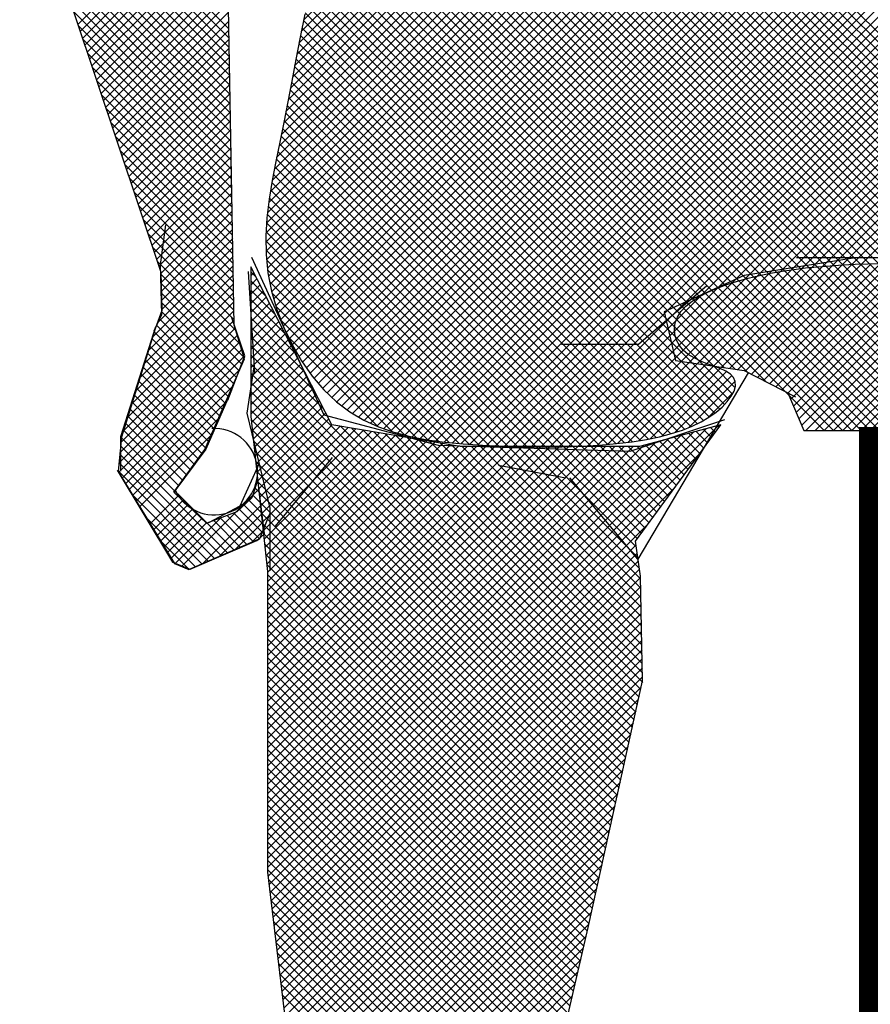
# Model space of a CAD drawing. Extents: x 0 to 49.6, y 0 to 38.6.
# Drawn here: x 20.6 to 21.7, y 13.2 to 14.5 of the extents above; entities that cross this region are included whole.
import ezdxf

# ---------------------------------------------------------------- set-up
doc = ezdxf.new("R2010")
doc.units = 0
doc.header["$MEASUREMENT"] = 0
doc.layers.get('0').update_dxf_attribs({"linetype": 'CONTINUOUS'})
doc.layers.add('D-PEDESTRIAN-S', color=7, linetype='CONTINUOUS')

# ---------------------------------------------------------------- blocks, each defined once
blk = doc.blocks.new('*X13')
at = {"color": 0}
for p, q in [((11.79129, 5.93291), (11.87157, 6.01319)), ((11.79123, 5.92931), (11.87036, 6.00845)), ((11.79116, 5.92571), (11.86916, 6.00371)), ((11.7911, 5.92211), (11.86795, 5.99896)), ((11.79104, 5.91851), (11.86674, 5.99422)), ((11.79097, 5.91491), (11.86554, 5.98948)), ((11.84923, 5.93451), (11.7959, 5.98784)), ((11.79091, 5.91131), (11.86433, 5.98473)), ((11.84834, 5.93186), (11.79549, 5.98471)), ((11.84746, 5.92921), (11.79509, 5.98158)), ((11.79084, 5.90772), (11.86312, 5.97999)), ((11.84657, 5.92656), (11.79468, 5.97845)), ((11.79078, 5.90412), (11.86191, 5.97525)), ((11.84568, 5.92391), (11.79427, 5.97532)), ((11.79072, 5.90052), (11.86071, 5.97051)), ((11.84391, 5.91861), (11.79346, 5.96906)), ((11.8448, 5.92126), (11.79387, 5.97219)), ((11.79065, 5.89692), (11.8595, 5.96576)), ((11.84302, 5.91597), (11.79305, 5.96593)), ((11.84213, 5.91332), (11.79265, 5.9628)), ((11.79059, 5.89332), (11.85802, 5.96074)), ((11.84125, 5.91067), (11.79224, 5.95968)), ((11.79052, 5.88972), (11.85624, 5.95543)), ((11.84036, 5.90802), (11.79183, 5.95655)), ((11.79046, 5.88612), (11.85446, 5.95011)), ((11.83947, 5.90537), (11.79165, 5.95319)), ((11.8377, 5.90007), (11.79153, 5.94624)), ((11.83859, 5.90272), (11.79159, 5.94972)), ((11.79039, 5.88252), (11.85268, 5.9448)), ((11.83681, 5.89743), (11.79147, 5.94277)), ((11.79033, 5.87892), (11.8509, 5.93948)), ((11.83593, 5.89478), (11.79141, 5.9393)), ((11.83504, 5.89213), (11.79134, 5.93582)), ((11.79027, 5.87532), (11.84912, 5.93417)), ((11.83415, 5.88948), (11.79128, 5.93235)), ((11.7902, 5.87172), (11.84734, 5.92885)), ((11.83327, 5.88683), (11.79122, 5.92887)), ((11.79014, 5.86812), (11.84556, 5.92354)), ((11.83238, 5.88418), (11.79116, 5.9254)), ((11.83149, 5.88153), (11.7911, 5.92193)), ((11.79007, 5.86452), (11.84378, 5.91822)), ((11.8306, 5.87888), (11.79104, 5.91845)), ((11.79001, 5.86092), (11.842, 5.91291)), ((11.82972, 5.87624), (11.79097, 5.91498)), ((11.82883, 5.87359), (11.79091, 5.91151)), ((11.78994, 5.85732), (11.84022, 5.90759)), ((11.82706, 5.86829), (11.79079, 5.90456)), ((11.82794, 5.87094), (11.79085, 5.90803)), ((11.78988, 5.85372), (11.83844, 5.90228)), ((11.82617, 5.86564), (11.79073, 5.90109)), ((11.82528, 5.86299), (11.79066, 5.89761)), ((11.78982, 5.85012), (11.83666, 5.89696)), ((11.8244, 5.86034), (11.7906, 5.89414)), ((11.78975, 5.84652), (11.83488, 5.89165)), ((11.82351, 5.8577), (11.79054, 5.89067)), ((11.78969, 5.84292), (11.8331, 5.88633)), ((11.82262, 5.85505), (11.79048, 5.88719)), ((11.82174, 5.8524), (11.79042, 5.88372)), ((11.78962, 5.83932), (11.83132, 5.88101)), ((11.82085, 5.84975), (11.79035, 5.88024)), ((11.78956, 5.83572), (11.82954, 5.8757)), ((11.81996, 5.8471), (11.79029, 5.87677)), ((11.81908, 5.84445), (11.79023, 5.8733)), ((11.7895, 5.83212), (11.82776, 5.87038)), ((11.81819, 5.8418), (11.79017, 5.86982)), ((11.78943, 5.82852), (11.82598, 5.86507)), ((11.81743, 5.83902), (11.79011, 5.86635)), ((11.78937, 5.82492), (11.8242, 5.85975)), ((11.81725, 5.83213), (11.78998, 5.8594)), ((11.81734, 5.83558), (11.79004, 5.86288)), ((11.81716, 5.82869), (11.78992, 5.85593)), ((11.7893, 5.82132), (11.82242, 5.85444)), ((11.81708, 5.82524), (11.78986, 5.85246)), ((11.78858, 5.81707), (11.82064, 5.84912)), ((11.81883, 5.81995), (11.7898, 5.84898)), ((11.82058, 5.81466), (11.78973, 5.84551)), ((11.78702, 5.81196), (11.81886, 5.84381)), ((11.82219, 5.80952), (11.78967, 5.84204)), ((11.78517, 5.80658), (11.81743, 5.83884)), ((11.8238, 5.80437), (11.78961, 5.83856)), ((11.78625, 5.80413), (11.81733, 5.83521)), ((11.82541, 5.79923), (11.78955, 5.83509)), ((11.78733, 5.80167), (11.81724, 5.83158)), ((11.82702, 5.79408), (11.78949, 5.83161)), ((11.7884, 5.79921), (11.81715, 5.82795)), ((11.82863, 5.78893), (11.78942, 5.82814)), ((11.83024, 5.78379), (11.78936, 5.82467)), ((11.78948, 5.79675), (11.81705, 5.82432)), ((11.79056, 5.79429), (11.81814, 5.82187)), ((11.83278, 5.77418), (11.78889, 5.81807)), ((11.83185, 5.77864), (11.7893, 5.82119)), ((11.79163, 5.79183), (11.81907, 5.81927)), ((11.83316, 5.77026), (11.78806, 5.81536)), ((11.79271, 5.78938), (11.81996, 5.81663)), ((11.79379, 5.78692), (11.82081, 5.81393)), ((11.83354, 5.76635), (11.78723, 5.81266)), ((11.79487, 5.78446), (11.82165, 5.81124)), ((11.83227, 5.76055), (11.78557, 5.80725)), ((11.83361, 5.76274), (11.7864, 5.80995)), ((11.79594, 5.782), (11.82249, 5.80855)), ((11.79702, 5.77954), (11.82334, 5.80586)), ((11.7981, 5.77708), (11.82418, 5.80316)), ((11.83093, 5.75835), (11.7871, 5.80218)), ((11.79917, 5.77462), (11.82502, 5.80047)), ((11.82959, 5.75616), (11.78986, 5.79589)), ((11.80025, 5.77217), (11.82586, 5.79778)), ((11.80164, 5.77002), (11.82671, 5.79509)), ((11.80313, 5.76798), (11.82755, 5.79239)), ((11.82825, 5.75396), (11.79262, 5.78959)), ((11.80463, 5.76594), (11.82839, 5.7897)), ((11.80613, 5.7639), (11.82924, 5.78701)), ((11.80763, 5.76186), (11.83008, 5.78432)), ((11.8269, 5.75177), (11.79537, 5.7833)), ((11.80912, 5.75982), (11.83092, 5.78162)), ((11.78942, 5.73305), (11.83259, 5.77622)), ((11.82556, 5.74958), (11.79813, 5.77701)), ((11.81062, 5.75779), (11.83176, 5.77893)), ((11.79188, 5.73197), (11.8329, 5.77299)), ((11.79434, 5.7309), (11.83321, 5.76977)), ((11.7968, 5.72982), (11.83352, 5.76654)), ((11.79925, 5.72874), (11.83383, 5.76332)), ((11.77909, 5.75101), (11.78214, 5.75405)), ((11.77959, 5.75504), (11.78128, 5.75673)), ((11.80955, 5.7267), (11.77976, 5.75649)), ((11.80171, 5.72767), (11.82861, 5.75457)), ((11.82154, 5.743), (11.81084, 5.75369)), ((11.77811, 5.74296), (11.78543, 5.75027)), ((11.7786, 5.74698), (11.78358, 5.75196)), ((11.80135, 5.72782), (11.77899, 5.75018)), ((11.81885, 5.73861), (11.80719, 5.75027)), ((11.82019, 5.7408), (11.80902, 5.75198)), ((11.77762, 5.73893), (11.78728, 5.74859)), ((11.79506, 5.73058), (11.77861, 5.74703)), ((11.77958, 5.73736), (11.78943, 5.7472)), ((11.78204, 5.73628), (11.792, 5.74624)), ((11.81617, 5.73422), (11.80355, 5.74684)), ((11.81751, 5.73642), (11.80537, 5.74855)), ((11.78877, 5.73333), (11.77823, 5.74388)), ((11.7845, 5.7352), (11.79456, 5.74527)), ((11.78696, 5.73413), (11.79713, 5.7443)), ((11.81214, 5.72764), (11.79449, 5.74529)), ((11.81348, 5.72984), (11.80017, 5.74315)), ((11.81483, 5.73203), (11.80173, 5.74513)), ((11.80417, 5.72659), (11.82304, 5.74546)), ((11.78248, 5.73609), (11.77784, 5.74073)), ((11.80661, 5.7255), (11.81747, 5.73635))]:
    blk.add_line(p, q, dxfattribs=at)
blk = doc.blocks.new('*X16')
at = {"color": 0}
for p, q in [((11.46656, 5.80617), (11.50115, 5.84076)), ((11.46906, 5.80513), (11.50522, 5.84129)), ((11.47162, 5.80416), (11.50917, 5.84171)), ((11.47422, 5.80323), (11.51304, 5.84204)), ((11.47682, 5.80229), (11.51683, 5.8423)), ((11.4794, 5.80134), (11.52056, 5.84249)), ((11.48194, 5.80034), (11.52425, 5.84265)), ((11.48442, 5.79928), (11.5279, 5.84276)), ((11.48685, 5.79817), (11.53151, 5.84283)), ((11.48922, 5.79701), (11.53507, 5.84286)), ((11.49154, 5.79579), (11.5386, 5.84285)), ((11.49378, 5.7945), (11.5421, 5.84282)), ((11.49594, 5.79313), (11.54556, 5.84275)), ((11.498, 5.79165), (11.54899, 5.84264)), ((11.49988, 5.78999), (11.55239, 5.8425)), ((11.56294, 5.77885), (11.50105, 5.84075)), ((11.50134, 5.78792), (11.55576, 5.84234)), ((11.50207, 5.78511), (11.55909, 5.84213)), ((11.50214, 5.78165), (11.56238, 5.84189)), ((11.56648, 5.77885), (11.50416, 5.84117)), ((11.50611, 5.78208), (11.56565, 5.84162)), ((11.50717, 5.7796), (11.56886, 5.84129)), ((11.57002, 5.77885), (11.50734, 5.84153)), ((11.50995, 5.77885), (11.57203, 5.84093)), ((11.57161, 5.78079), (11.51057, 5.84183)), ((11.51349, 5.77885), (11.57517, 5.84053)), ((11.57267, 5.78327), (11.51384, 5.84209)), ((11.57373, 5.78574), (11.51715, 5.84232)), ((11.57479, 5.78821), (11.52052, 5.84249)), ((11.57586, 5.79069), (11.52391, 5.84263)), ((11.57692, 5.79316), (11.52733, 5.84275)), ((11.57922, 5.7944), (11.53079, 5.84282)), ((11.58156, 5.79559), (11.53429, 5.84285)), ((11.5839, 5.79679), (11.53782, 5.84286)), ((11.58624, 5.79798), (11.54139, 5.84283)), ((11.58858, 5.79918), (11.545, 5.84276)), ((11.59092, 5.80037), (11.54864, 5.84265)), ((11.59326, 5.80157), (11.55232, 5.84251)), ((11.5962, 5.80216), (11.55604, 5.84232)), ((11.59928, 5.80262), (11.55982, 5.84208)), ((11.60236, 5.80307), (11.56365, 5.84178)), ((11.60544, 5.80352), (11.56754, 5.84143)), ((11.60799, 5.80451), (11.57151, 5.841)), ((11.61052, 5.80552), (11.57556, 5.84048)), ((11.45845, 5.8122), (11.48283, 5.83658)), ((11.46007, 5.81029), (11.48789, 5.83811)), ((11.462, 5.80868), (11.49254, 5.83922)), ((11.46419, 5.80733), (11.49694, 5.84009)), ((11.54173, 5.77885), (11.4837, 5.83688)), ((11.54527, 5.77885), (11.48643, 5.83769)), ((11.5488, 5.77885), (11.48922, 5.83844)), ((11.55234, 5.77885), (11.49206, 5.83912)), ((11.55587, 5.77885), (11.49499, 5.83973)), ((11.55941, 5.77885), (11.49799, 5.84027)), ((11.51702, 5.77885), (11.57825, 5.84008)), ((11.52056, 5.77885), (11.58128, 5.83957)), ((11.52409, 5.77885), (11.58427, 5.83903)), ((11.52763, 5.77885), (11.5872, 5.83842)), ((11.53116, 5.77885), (11.59007, 5.83776)), ((11.5347, 5.77885), (11.5929, 5.83705)), ((11.61292, 5.80665), (11.57973, 5.83984)), ((11.61512, 5.808), (11.58404, 5.83907)), ((11.61702, 5.80963), (11.58852, 5.83813)), ((11.6186, 5.81158), (11.59322, 5.83696)), ((11.45745, 5.81474), (11.47722, 5.83451)), ((11.52759, 5.77885), (11.47355, 5.83289)), ((11.53112, 5.77885), (11.47598, 5.83399)), ((11.53466, 5.77885), (11.4785, 5.83501)), ((11.5382, 5.77885), (11.48107, 5.83598)), ((11.53823, 5.77885), (11.59567, 5.83628)), ((11.54177, 5.77885), (11.59836, 5.83544)), ((11.54531, 5.77885), (11.60101, 5.83455)), ((11.54884, 5.77885), (11.60359, 5.83359)), ((11.61974, 5.81398), (11.59824, 5.83548)), ((11.62033, 5.81692), (11.6037, 5.83355)), ((11.45724, 5.81806), (11.47056, 5.83138)), ((11.51698, 5.77885), (11.46669, 5.82914)), ((11.52052, 5.77885), (11.4689, 5.83047)), ((11.52405, 5.77885), (11.47119, 5.83171)), ((11.55238, 5.77885), (11.60607, 5.83254)), ((11.55591, 5.77885), (11.60848, 5.83141)), ((11.55945, 5.77885), (11.6108, 5.83021)), ((11.61975, 5.82104), (11.61034, 5.83044)), ((11.49382, 5.79448), (11.46264, 5.82612)), ((11.51345, 5.77885), (11.46461, 5.82769)), ((11.56298, 5.77885), (11.61297, 5.82884)), ((11.58504, 5.79737), (11.61499, 5.82733)), ((11.59227, 5.80106), (11.61684, 5.82563)), ((11.48095, 5.80074), (11.45923, 5.82246)), ((11.48724, 5.79799), (11.46083, 5.8244)), ((11.59702, 5.80228), (11.61842, 5.82368)), ((11.47532, 5.80283), (11.45796, 5.8202)), ((11.60117, 5.80289), (11.61963, 5.82136)), ((11.60532, 5.80351), (11.62032, 5.81851)), ((11.46978, 5.80483), (11.45723, 5.81739)), ((11.61109, 5.80574), (11.61991, 5.81457)), ((11.50239, 5.76869), (11.46345, 5.80763)), ((11.50991, 5.77885), (11.50187, 5.78689)), ((11.50185, 5.77782), (11.50507, 5.78104)), ((11.50491, 5.78032), (11.50215, 5.78308)), ((11.5014, 5.77383), (11.50409, 5.77652)), ((11.50365, 5.7745), (11.50172, 5.77644)), ((11.50428, 5.77741), (11.50203, 5.77966)), ((11.50302, 5.7716), (11.50132, 5.7733)), ((11.50079, 5.76969), (11.50311, 5.77201)), ((11.50013, 5.76549), (11.50213, 5.7675)), ((11.50176, 5.76579), (11.50042, 5.76713)), ((11.5005, 5.75997), (11.49938, 5.7611)), ((11.4994, 5.76123), (11.50115, 5.76298)), ((11.50113, 5.76288), (11.49989, 5.76412)), ((11.49867, 5.75696), (11.50018, 5.75847)), ((11.49987, 5.75707), (11.49886, 5.75808)), ((11.49788, 5.75263), (11.4992, 5.75396)), ((11.49924, 5.75416), (11.49833, 5.75508)), ((11.49861, 5.75126), (11.49778, 5.75209)), ((11.49735, 5.74544), (11.49668, 5.74612)), ((11.49708, 5.7483), (11.49822, 5.74944)), ((11.49798, 5.74835), (11.49723, 5.7491)), ((11.49673, 5.74254), (11.49613, 5.74313)), ((11.49629, 5.74397), (11.49724, 5.74493)), ((11.49546, 5.73961), (11.49627, 5.74042)), ((11.4961, 5.73963), (11.49557, 5.74016)), ((11.49464, 5.73525), (11.49529, 5.7359)), ((11.49547, 5.73673), (11.495, 5.73719)), ((11.49381, 5.73089), (11.49431, 5.73139))]:
    blk.add_line(p, q, dxfattribs=at)
blk = doc.blocks.new('*X11')
at = {"color": 0}
for p, q in [((11.78293, 5.83463), (11.78058, 5.83698)), ((11.78097, 5.83774), (11.78293, 5.8397)), ((11.78293, 5.83817), (11.78178, 5.83932)), ((11.77723, 5.83047), (11.78293, 5.83617)), ((11.78293, 5.8311), (11.77938, 5.83465)), ((11.76976, 5.81592), (11.78293, 5.82909)), ((11.7735, 5.82319), (11.78293, 5.83263)), ((11.78293, 5.82403), (11.77698, 5.82998)), ((11.78293, 5.82756), (11.77818, 5.83231)), ((11.76603, 5.80865), (11.78293, 5.82556)), ((11.78293, 5.81695), (11.77458, 5.82531)), ((11.78293, 5.82049), (11.77578, 5.82764)), ((11.76229, 5.80138), (11.78293, 5.82202)), ((11.78293, 5.81342), (11.77338, 5.82297)), ((11.75856, 5.79411), (11.78293, 5.81849)), ((11.78293, 5.80635), (11.77098, 5.8183)), ((11.78293, 5.80988), (11.77218, 5.82063)), ((11.75482, 5.78684), (11.78293, 5.81495)), ((11.78293, 5.80281), (11.76978, 5.81596)), ((11.63653, 5.66502), (11.78293, 5.81142)), ((11.78293, 5.79574), (11.76738, 5.81129)), ((11.78293, 5.79928), (11.76858, 5.81363)), ((11.63717, 5.66212), (11.78293, 5.80788)), ((11.78293, 5.78867), (11.76498, 5.80662)), ((11.78293, 5.79221), (11.76618, 5.80896)), ((11.63781, 5.65922), (11.78293, 5.80435)), ((11.78293, 5.78513), (11.76378, 5.80428)), ((11.63845, 5.65633), (11.78293, 5.80081)), ((11.78233, 5.77867), (11.76138, 5.79961)), ((11.78268, 5.78186), (11.76258, 5.80195)), ((11.63909, 5.65343), (11.78293, 5.79727)), ((11.78199, 5.77548), (11.76018, 5.79728)), ((11.63973, 5.65054), (11.78293, 5.79374)), ((11.78129, 5.7691), (11.75778, 5.79261)), ((11.78164, 5.77229), (11.75898, 5.79494)), ((11.64037, 5.64764), (11.78293, 5.7902)), ((11.7806, 5.76272), (11.75538, 5.78793)), ((11.78095, 5.76591), (11.75658, 5.79027)), ((11.64101, 5.64475), (11.78293, 5.78667)), ((11.78026, 5.75953), (11.75418, 5.7856)), ((11.6032, 5.78018), (11.60369, 5.78067)), ((11.77631, 5.60791), (11.6035, 5.78072)), ((11.63589, 5.66791), (11.74835, 5.78037)), ((11.64165, 5.64185), (11.7828, 5.783)), ((11.77922, 5.74996), (11.74874, 5.78043)), ((11.77957, 5.75315), (11.75178, 5.78093)), ((11.77991, 5.75634), (11.75298, 5.78326)), ((11.6047, 5.77814), (11.60649, 5.77993)), ((11.6062, 5.7761), (11.60929, 5.77919)), ((11.6077, 5.77407), (11.61209, 5.77846)), ((11.77649, 5.61126), (11.6083, 5.77946)), ((11.60919, 5.77203), (11.61489, 5.77772)), ((11.61069, 5.76999), (11.61769, 5.77699)), ((11.61219, 5.76795), (11.62049, 5.77625)), ((11.77649, 5.6148), (11.6131, 5.77819)), ((11.77649, 5.61833), (11.6179, 5.77693)), ((11.63258, 5.68228), (11.72714, 5.77684)), ((11.63333, 5.67949), (11.73138, 5.77754)), ((11.63397, 5.6766), (11.73562, 5.77825)), ((11.63461, 5.6737), (11.73987, 5.77896)), ((11.63525, 5.67081), (11.74411, 5.77966)), ((11.64229, 5.63895), (11.78237, 5.77904)), ((11.77649, 5.7244), (11.7245, 5.7764)), ((11.7768, 5.72763), (11.72753, 5.7769)), ((11.77715, 5.73082), (11.73056, 5.77741)), ((11.77749, 5.73401), (11.73359, 5.77791)), ((11.77784, 5.7372), (11.73662, 5.77842)), ((11.77818, 5.74039), (11.73965, 5.77892)), ((11.77853, 5.74358), (11.74268, 5.77943)), ((11.77888, 5.74677), (11.74571, 5.77993)), ((11.61369, 5.76591), (11.62329, 5.77551)), ((11.61518, 5.76387), (11.62609, 5.77478)), ((11.61668, 5.76184), (11.62888, 5.77404)), ((11.61818, 5.7598), (11.63168, 5.7733)), ((11.61968, 5.75776), (11.63467, 5.77275)), ((11.62117, 5.75572), (11.6382, 5.77275)), ((11.62267, 5.75368), (11.64174, 5.77275)), ((11.77649, 5.62187), (11.62269, 5.77567)), ((11.62417, 5.75165), (11.64527, 5.77275)), ((11.62566, 5.74961), (11.64881, 5.77275)), ((11.62716, 5.74757), (11.65234, 5.77275)), ((11.77649, 5.6254), (11.62749, 5.77441)), ((11.62866, 5.74553), (11.65588, 5.77275)), ((11.63016, 5.74349), (11.65942, 5.77275)), ((11.63165, 5.74145), (11.66295, 5.77275)), ((11.77649, 5.62894), (11.63229, 5.77315)), ((11.63266, 5.68589), (11.7229, 5.77613)), ((11.63273, 5.6895), (11.71865, 5.77542)), ((11.63281, 5.69311), (11.71441, 5.77472)), ((11.63288, 5.69672), (11.71017, 5.77401)), ((11.63296, 5.70033), (11.70593, 5.7733)), ((11.63303, 5.70394), (11.70184, 5.77275)), ((11.63311, 5.70755), (11.69831, 5.77275)), ((11.63315, 5.73942), (11.66649, 5.77275)), ((11.63318, 5.71116), (11.69477, 5.77275)), ((11.63326, 5.71477), (11.69124, 5.77275)), ((11.63333, 5.71839), (11.6877, 5.77275)), ((11.63341, 5.722), (11.68416, 5.77275)), ((11.63387, 5.72599), (11.68063, 5.77275)), ((11.63448, 5.73014), (11.67709, 5.77275)), ((11.63465, 5.73738), (11.67002, 5.77275)), ((11.63509, 5.73428), (11.67356, 5.77275)), ((11.77649, 5.63247), (11.63622, 5.77275)), ((11.77649, 5.63601), (11.63975, 5.77275)), ((11.64293, 5.63606), (11.78194, 5.77507)), ((11.77649, 5.63955), (11.64329, 5.77275)), ((11.77649, 5.64308), (11.64682, 5.77275)), ((11.77649, 5.64662), (11.65036, 5.77275)), ((11.77649, 5.65015), (11.6539, 5.77275)), ((11.77649, 5.65369), (11.65743, 5.77275)), ((11.77649, 5.65722), (11.66097, 5.77275)), ((11.77649, 5.66076), (11.6645, 5.77275)), ((11.77649, 5.66429), (11.66804, 5.77275)), ((11.77649, 5.66783), (11.67157, 5.77275)), ((11.77649, 5.67137), (11.67511, 5.77275)), ((11.77649, 5.6749), (11.67864, 5.77275)), ((11.77649, 5.67844), (11.68218, 5.77275)), ((11.77649, 5.68197), (11.68572, 5.77275)), ((11.77649, 5.68551), (11.68925, 5.77275)), ((11.77649, 5.68904), (11.69279, 5.77275)), ((11.77649, 5.69258), (11.69632, 5.77275)), ((11.77649, 5.69611), (11.69986, 5.77275)), ((11.77649, 5.69965), (11.70328, 5.77286)), ((11.77649, 5.70319), (11.70631, 5.77337)), ((11.77649, 5.70672), (11.70934, 5.77387)), ((11.77649, 5.71026), (11.71237, 5.77438)), ((11.77649, 5.71379), (11.71541, 5.77488)), ((11.77649, 5.71733), (11.71844, 5.77539)), ((11.77649, 5.72086), (11.72147, 5.77589)), ((11.77593, 5.60475), (11.61068, 5.77001)), ((11.64357, 5.63316), (11.78151, 5.77111)), ((11.64421, 5.63027), (11.78108, 5.76714)), ((11.64485, 5.62737), (11.78065, 5.76317)), ((11.64549, 5.62448), (11.78022, 5.75921)), ((11.77555, 5.6016), (11.62047, 5.75668)), ((11.64613, 5.62158), (11.77979, 5.75524)), ((11.64677, 5.61868), (11.77936, 5.75128)), ((11.64741, 5.61579), (11.77894, 5.74731)), ((11.77518, 5.59844), (11.63025, 5.74336)), ((11.64805, 5.61289), (11.77851, 5.74335)), ((11.64869, 5.61), (11.77808, 5.73938)), ((11.7748, 5.59528), (11.63518, 5.7349)), ((11.64933, 5.6071), (11.77765, 5.73542)), ((11.77442, 5.59212), (11.63473, 5.73182)), ((11.64997, 5.60421), (11.77722, 5.73145)), ((11.77404, 5.58896), (11.63427, 5.72873)), ((11.65061, 5.60131), (11.77679, 5.72749)), ((11.77367, 5.5858), (11.63382, 5.72565)), ((11.65125, 5.59841), (11.77649, 5.72366)), ((11.77329, 5.58265), (11.63342, 5.72252)), ((11.65189, 5.59552), (11.77649, 5.72012)), ((11.77291, 5.57949), (11.63335, 5.71905)), ((11.65253, 5.59262), (11.77649, 5.71659)), ((11.77216, 5.57317), (11.6332, 5.71213)), ((11.77253, 5.57633), (11.63328, 5.71559)), ((11.65317, 5.58973), (11.77649, 5.71305)), ((11.77178, 5.57001), (11.63313, 5.70866)), ((11.65382, 5.58684), (11.77649, 5.70952)), ((11.7714, 5.56686), (11.63306, 5.7052)), ((11.65448, 5.58397), (11.77649, 5.70598)), ((11.77103, 5.5637), (11.63299, 5.70174)), ((11.65514, 5.5811), (11.77649, 5.70245)), ((11.77065, 5.56054), (11.63292, 5.69827)), ((11.65581, 5.57822), (11.77649, 5.69891)), ((11.77027, 5.55738), (11.63284, 5.69481)), ((11.65647, 5.57535), (11.77649, 5.69538)), ((11.76989, 5.55422), (11.63277, 5.69134)), ((11.65713, 5.57248), (11.77649, 5.69184)), ((11.76952, 5.55107), (11.6327, 5.68788)), ((11.65779, 5.5696), (11.77649, 5.6883)), ((11.76914, 5.54791), (11.63263, 5.68442)), ((11.65845, 5.56673), (11.77649, 5.68477)), ((11.76876, 5.54475), (11.63314, 5.68037)), ((11.65912, 5.56386), (11.77649, 5.68123)), ((11.76838, 5.54159), (11.63414, 5.67583)), ((11.65978, 5.56098), (11.77649, 5.6777)), ((11.76801, 5.53843), (11.63515, 5.67129)), ((11.66044, 5.55811), (11.77649, 5.67416)), ((11.6611, 5.55524), (11.77649, 5.67063)), ((11.76763, 5.53527), (11.63615, 5.66675)), ((11.66177, 5.55236), (11.77649, 5.66709)), ((11.66243, 5.54949), (11.77649, 5.66356)), ((11.76725, 5.53212), (11.63715, 5.66222)), ((11.66309, 5.54662), (11.77649, 5.66002)), ((11.76687, 5.52896), (11.63815, 5.65768)), ((11.66375, 5.54374), (11.77649, 5.65648)), ((11.7665, 5.5258), (11.63916, 5.65314)), ((11.66441, 5.54087), (11.77649, 5.65295)), ((11.76612, 5.52264), (11.64016, 5.6486)), ((11.66508, 5.538), (11.77649, 5.64941)), ((11.76574, 5.51948), (11.64116, 5.64406)), ((11.66574, 5.53512), (11.77649, 5.64588)), ((11.6664, 5.53225), (11.77649, 5.64234)), ((11.76536, 5.51633), (11.64217, 5.63952)), ((11.66706, 5.52938), (11.77649, 5.63881)), ((11.76499, 5.51317), (11.64317, 5.63499)), ((11.66772, 5.5265), (11.77649, 5.63527)), ((11.76461, 5.51001), (11.64417, 5.63045)), ((11.66839, 5.52363), (11.77649, 5.63174)), ((11.76423, 5.50685), (11.64517, 5.62591)), ((11.66905, 5.52076), (11.77649, 5.6282)), ((11.66971, 5.51788), (11.77649, 5.62467)), ((11.76385, 5.50369), (11.64618, 5.62137)), ((11.67037, 5.51501), (11.77649, 5.62113)), ((11.76348, 5.50053), (11.64718, 5.61683)), ((11.67104, 5.51214), (11.77649, 5.61759)), ((11.6717, 5.50926), (11.77649, 5.61406)), ((11.7631, 5.49738), (11.64818, 5.61229)), ((11.67187, 5.5059), (11.77649, 5.61052)), ((11.76272, 5.49422), (11.64918, 5.60776)), ((11.67189, 5.50238), (11.77616, 5.60665)), ((11.76234, 5.49106), (11.65019, 5.60322)), ((11.6719, 5.49886), (11.77568, 5.60264)), ((11.76197, 5.4879), (11.65119, 5.59868)), ((11.67192, 5.49534), (11.7752, 5.59862)), ((11.76159, 5.48474), (11.65219, 5.59414)), ((11.67194, 5.49182), (11.77472, 5.59461)), ((11.76121, 5.48159), (11.6532, 5.5896)), ((11.67195, 5.4883), (11.77424, 5.59059)), ((11.76084, 5.47843), (11.65424, 5.58502)), ((11.67197, 5.48478), (11.77376, 5.58657)), ((11.76046, 5.47527), (11.6553, 5.58043)), ((11.67198, 5.48126), (11.77328, 5.58256)), ((11.672, 5.47775), (11.7728, 5.57854)), ((11.76008, 5.47211), (11.65636, 5.57584)), ((11.67202, 5.47423), (11.77232, 5.57453)), ((11.7597, 5.46895), (11.65741, 5.57124)), ((11.67203, 5.47071), (11.77184, 5.57051)), ((11.75933, 5.4658), (11.65847, 5.56665)), ((11.67205, 5.46719), (11.77136, 5.5665)), ((11.75895, 5.46264), (11.65953, 5.56205)), ((11.67207, 5.46367), (11.77088, 5.56248))]:
    blk.add_line(p, q, dxfattribs=at)
blk = doc.blocks.new('*X15')
at = {"color": 0}
for p, q in [((11.76529, 5.92299), (11.59117, 6.0971)), ((11.76444, 5.92737), (11.59468, 6.09714)), ((11.76356, 5.93179), (11.59823, 6.09712)), ((11.76265, 5.93623), (11.60178, 6.0971)), ((11.77241, 5.82394), (11.50293, 6.09342)), ((11.7733, 5.82659), (11.50623, 6.09366)), ((11.7741, 5.82933), (11.50954, 6.09389)), ((11.77491, 5.83205), (11.51285, 6.09411)), ((11.77549, 5.83501), (11.51619, 6.09431)), ((11.77607, 5.83796), (11.51952, 6.09451)), ((11.77651, 5.84106), (11.52286, 6.09471)), ((11.77683, 5.84427), (11.52619, 6.09491)), ((11.77705, 5.84759), (11.52954, 6.09509)), ((11.77709, 5.85108), (11.53291, 6.09526)), ((11.77705, 5.85466), (11.53628, 6.09543)), ((11.77682, 5.85842), (11.53965, 6.0956)), ((11.77647, 5.8623), (11.54301, 6.09576)), ((11.776, 5.86632), (11.5464, 6.09591)), ((11.77537, 5.87048), (11.5498, 6.09605)), ((11.77468, 5.8747), (11.55321, 6.09618)), ((11.77385, 5.87907), (11.55661, 6.09631)), ((11.77299, 5.88347), (11.56001, 6.09644)), ((11.77208, 5.88792), (11.56344, 6.09655)), ((11.77117, 5.89236), (11.56689, 6.09664)), ((11.77026, 5.8968), (11.57033, 6.09673)), ((11.76941, 5.90119), (11.57377, 6.09683)), ((11.76856, 5.90557), (11.57722, 6.09692)), ((11.76775, 5.90992), (11.5807, 6.09697)), ((11.76693, 5.91427), (11.58419, 6.09701)), ((11.76611, 5.91863), (11.58768, 6.09706)), ((11.75359, 5.79327), (11.45729, 6.08956)), ((11.75534, 5.79505), (11.46051, 6.08988)), ((11.75697, 5.79696), (11.46372, 6.0902)), ((11.7586, 5.79887), (11.46695, 6.09051)), ((11.76013, 5.80086), (11.4702, 6.0908)), ((11.7616, 5.80293), (11.47344, 6.09109)), ((11.76306, 5.80501), (11.47669, 6.09138)), ((11.76441, 5.8072), (11.47994, 6.09167)), ((11.76572, 5.80942), (11.48321, 6.09193)), ((11.76703, 5.81164), (11.48649, 6.09219)), ((11.76818, 5.81403), (11.48976, 6.09245)), ((11.76933, 5.81642), (11.49303, 6.09271)), ((11.77045, 5.81883), (11.49632, 6.09296)), ((11.77143, 5.82139), (11.49962, 6.09319)), ((11.73197, 5.77953), (11.42562, 6.08588)), ((11.73454, 5.78049), (11.42874, 6.0863)), ((11.73697, 5.7816), (11.43188, 6.08669)), ((11.73941, 5.7827), (11.43502, 6.08709)), ((11.74162, 5.78402), (11.43815, 6.08749)), ((11.74384, 5.78534), (11.44133, 6.08785)), ((11.74595, 5.78676), (11.44451, 6.0882)), ((11.74796, 5.78829), (11.44769, 6.08856)), ((11.74997, 5.78981), (11.45087, 6.08892)), ((11.75178, 5.79154), (11.45408, 6.08924)), ((11.30805, 5.69716), (11.69526, 6.08437)), ((11.30826, 5.69383), (11.69755, 6.08313)), ((11.7119, 5.77485), (11.40433, 6.08242)), ((11.71502, 5.77527), (11.40729, 6.083)), ((11.71799, 5.77583), (11.41031, 6.08351)), ((11.72097, 5.77639), (11.41334, 6.08402)), ((11.72382, 5.77707), (11.41636, 6.08453)), ((11.72663, 5.7778), (11.41945, 6.08498)), ((11.72935, 5.77862), (11.42253, 6.08543)), ((11.30846, 5.6905), (11.69985, 6.08189)), ((11.30868, 5.68718), (11.70195, 6.08045)), ((11.30891, 5.68387), (11.70398, 6.07894)), ((11.69245, 5.77308), (11.38718, 6.07836)), ((11.69578, 5.77329), (11.38992, 6.07916)), ((11.69908, 5.77353), (11.39272, 6.07989)), ((11.70236, 5.77379), (11.39558, 6.08057)), ((11.70557, 5.7741), (11.39843, 6.08125)), ((11.70879, 5.77442), (11.40138, 6.08184)), ((11.30913, 5.68056), (11.706, 6.07743)), ((11.30936, 5.67726), (11.70782, 6.07571)), ((11.67884, 5.77256), (11.37684, 6.07456)), ((11.68227, 5.77266), (11.37926, 6.07567)), ((11.68571, 5.77276), (11.38185, 6.07661)), ((11.68909, 5.77291), (11.38445, 6.07755)), ((11.30962, 5.67398), (11.70958, 6.07394)), ((11.67183, 5.77249), (11.37226, 6.07207)), ((11.67533, 5.77253), (11.37444, 6.07342)), ((11.47056, 5.83138), (11.71135, 6.07217)), ((11.59824, 5.83548), (11.36655, 6.06717)), ((11.6037, 5.83355), (11.36826, 6.069)), ((11.61034, 5.83044), (11.37017, 6.07062)), ((11.47722, 5.83451), (11.71289, 6.07018)), ((11.48283, 5.83658), (11.71442, 6.06818)), ((11.59322, 5.83696), (11.36495, 6.06523)), ((11.48789, 5.83811), (11.71593, 6.06615)), ((11.49254, 5.83922), (11.71727, 6.06395)), ((11.58404, 5.83907), (11.36233, 6.06078)), ((11.58852, 5.83813), (11.36359, 6.06306)), ((11.49694, 5.84009), (11.71861, 6.06176)), ((11.50115, 5.84076), (11.71992, 6.05953)), ((11.57556, 5.84048), (11.36014, 6.0559)), ((11.57973, 5.83984), (11.36118, 6.0584)), ((11.50522, 5.84129), (11.72112, 6.05719)), ((11.57151, 5.841), (11.35914, 6.05336)), ((11.50917, 5.84171), (11.72232, 6.05486)), ((11.51304, 5.84204), (11.7235, 6.05251)), ((11.56365, 5.84178), (11.35731, 6.04813)), ((11.56754, 5.84143), (11.35822, 6.05075)), ((11.51683, 5.8423), (11.72461, 6.05008)), ((11.55982, 5.84208), (11.35643, 6.04547)), ((11.52056, 5.84249), (11.72572, 6.04766)), ((11.52425, 5.84265), (11.72684, 6.04523)), ((11.55604, 5.84232), (11.35556, 6.04281)), ((11.5279, 5.84276), (11.7279, 6.04277)), ((11.54864, 5.84265), (11.35385, 6.03744)), ((11.55232, 5.84251), (11.3547, 6.04013)), ((11.53151, 5.84283), (11.72897, 6.0403)), ((11.53507, 5.84286), (11.73004, 6.03783)), ((11.5386, 5.84285), (11.73109, 6.03534)), ((11.5421, 5.84282), (11.73212, 6.03284)), ((11.54556, 5.84275), (11.73315, 6.03033)), ((11.54899, 5.84264), (11.73418, 6.02783)), ((11.55239, 5.8425), (11.73519, 6.0253)), ((11.55576, 5.84234), (11.73619, 6.02276)), ((11.55909, 5.84213), (11.73718, 6.02023)), ((11.56238, 5.84189), (11.73818, 6.01769)), ((11.56565, 5.84162), (11.73915, 6.01512)), ((11.56886, 5.84129), (11.74012, 6.01255)), ((11.57203, 5.84093), (11.74108, 6.00998)), ((11.57517, 5.84053), (11.74204, 6.00741)), ((11.57825, 5.84008), (11.74298, 6.0048)), ((11.58128, 5.83957), (11.74391, 6.0022)), ((11.58427, 5.83903), (11.74484, 5.99959)), ((11.5872, 5.83842), (11.74576, 5.99698)), ((11.59007, 5.83776), (11.74666, 5.99434)), ((11.5929, 5.83705), (11.74755, 5.9917)), ((11.59567, 5.83628), (11.74844, 5.98906)), ((11.59836, 5.83544), (11.74933, 5.9864)), ((11.60101, 5.83455), (11.75018, 5.98372)), ((11.60359, 5.83359), (11.75103, 5.98104)), ((11.60607, 5.83254), (11.75188, 5.97835)), ((11.60848, 5.83141), (11.75271, 5.97564)), ((11.6108, 5.83021), (11.75351, 5.97291)), ((11.61297, 5.82884), (11.75431, 5.97017)), ((11.61499, 5.82733), (11.75511, 5.96744)), ((11.61684, 5.82563), (11.75587, 5.96466)), ((11.61842, 5.82368), (11.75661, 5.96187)), ((11.61963, 5.82136), (11.75735, 5.95908)), ((11.62032, 5.81851), (11.75808, 5.95627)), ((11.59957, 5.79069), (11.75946, 5.95057)), ((11.61991, 5.81457), (11.75877, 5.95342)), ((11.60121, 5.78879), (11.76014, 5.94773)), ((11.60302, 5.78707), (11.76079, 5.94483)), ((11.60496, 5.78548), (11.76143, 5.94194)), ((11.60702, 5.784), (11.76207, 5.93904)), ((11.60925, 5.78269), (11.76267, 5.93611)), ((11.61156, 5.78146), (11.76328, 5.93318)), ((11.61394, 5.78031), (11.76388, 5.93025)), ((11.61649, 5.77932), (11.76445, 5.92729)), ((11.61911, 5.7784), (11.76503, 5.92433)), ((11.62178, 5.77754), (11.7656, 5.92136)), ((11.62459, 5.77682), (11.76616, 5.91839)), ((11.62746, 5.77615), (11.76672, 5.91541)), ((11.63039, 5.77554), (11.76728, 5.91243)), ((11.63341, 5.77503), (11.76783, 5.90945)), ((11.63645, 5.77453), (11.76839, 5.90648)), ((11.63961, 5.77416), (11.76896, 5.90351)), ((11.64276, 5.77378), (11.76953, 5.90055)), ((11.64602, 5.7735), (11.77011, 5.89758)), ((11.64928, 5.77322), (11.7707, 5.89464)), ((11.65262, 5.77303), (11.7713, 5.89171)), ((11.65596, 5.77283), (11.7719, 5.88877)), ((11.65938, 5.77271), (11.7725, 5.88584)), ((11.6628, 5.7726), (11.7731, 5.8829)), ((11.66628, 5.77254), (11.77368, 5.87995)), ((11.66977, 5.7725), (11.77425, 5.87698)), ((11.67331, 5.77251), (11.7748, 5.87399)), ((11.67688, 5.77254), (11.77529, 5.87095)), ((11.68048, 5.77261), (11.77579, 5.86791)), ((11.68413, 5.77271), (11.77618, 5.86477)), ((11.6878, 5.77285), (11.77656, 5.86161)), ((11.69152, 5.77304), (11.77682, 5.85834)), ((11.69527, 5.77325), (11.77703, 5.85501)), ((11.69908, 5.77353), (11.7771, 5.85155)), ((11.70294, 5.77385), (11.77705, 5.84796)), ((11.70686, 5.77423), (11.77682, 5.84419)), ((11.71088, 5.77472), (11.77643, 5.84026)), ((11.71495, 5.77525), (11.77568, 5.83598)), ((11.71931, 5.77608), (11.77473, 5.83149)), ((11.72384, 5.77707), (11.77328, 5.82651)), ((11.66827, 5.77252), (11.61975, 5.82104)), ((11.72861, 5.77831), (11.77126, 5.82096)), ((11.66106, 5.77266), (11.61974, 5.81398)), ((11.66469, 5.77256), (11.62033, 5.81692)), ((11.73411, 5.78027), (11.76847, 5.81463)), ((11.6574, 5.77278), (11.6186, 5.81158)), ((11.64608, 5.77349), (11.61292, 5.80665)), ((11.64993, 5.77318), (11.61512, 5.808)), ((11.65368, 5.77297), (11.61702, 5.80963)), ((11.59718, 5.79537), (11.60535, 5.80354)), ((11.59817, 5.79282), (11.61109, 5.80574)), ((11.63404, 5.77493), (11.60541, 5.80356)), ((11.63818, 5.77433), (11.60799, 5.80451)), ((11.64221, 5.77383), (11.61052, 5.80552)), ((11.62037, 5.778), (11.59843, 5.79993)), ((11.62525, 5.77665), (11.60047, 5.80143)), ((11.62976, 5.77568), (11.60286, 5.80257)), ((11.61486, 5.77997), (11.59711, 5.79772)), ((11.60789, 5.7834), (11.59784, 5.79345))]:
    blk.add_line(p, q, dxfattribs=at)

msp = doc.modelspace()

# ---------------------------------------------------------------- linework, layer by layer
at = {"layer": 'D-PEDESTRIAN-S'}
for points in [[(20.6362, 14.6027), (20.7787, 14.1771), (20.78, 14.1264), (20.7713, 14.102), (20.7267, 13.9594), (20.7223, 13.914), (20.7967, 13.7924), (20.8159, 13.7846), (20.9078, 13.8248), (20.9156, 13.8318), (20.9069, 13.9035), (20.899, 13.879), (20.8789, 13.8606), (20.8395, 13.8458), (20.7958, 13.8869), (20.8369, 13.9428), (20.8894, 14.0626), (20.8757, 14.1072), (20.8673, 14.5758)], [(20.9689, 14.5174), (20.9626, 14.487), (20.957, 14.4576), (20.9516, 14.4291), (20.9464, 14.4014), (20.9412, 14.3745), (20.9359, 14.3483), (20.9306, 14.3227), (20.9258, 14.2977), (20.9218, 14.273), (20.9189, 14.2487), (20.9175, 14.2245), (20.9178, 14.2003), (20.9202, 14.1761), (20.925, 14.1518), (20.932, 14.1277), (20.941, 14.1041), (20.952, 14.0813), (20.9646, 14.0598), (20.9787, 14.0399), (20.9941, 14.0218), (21.0107, 14.006), (21.0282, 13.9927), (21.0466, 13.9817), (21.066, 13.9728), (21.0864, 13.9657), (21.1078, 13.9602), (21.1301, 13.9559), (21.1535, 13.9528), (21.178, 13.9503), (21.2034, 13.9485), (21.2295, 13.9472), (21.2559, 13.9464), (21.2822, 13.9462), (21.3082, 13.9465), (21.3334, 13.9473), (21.3575, 13.9487), (21.38, 13.9507), (21.4008, 13.9531), (21.4198, 13.9562), (21.4371, 13.9598), (21.4529, 13.9639), (21.4671, 13.9685), (21.4801, 13.9736), (21.4917, 13.9793), (21.5022, 13.9855), (21.5115, 13.9921), (21.5196, 13.999), (21.5264, 14.0061), (21.5317, 14.0132), (21.5353, 14.0201), (21.5371, 14.0267), (21.537, 14.0327), (21.5348, 14.038), (21.5305, 14.0425), (21.5244, 14.0463), (21.517, 14.0497), (21.5086, 14.053), (21.4998, 14.0562), (21.491, 14.0597), (21.4825, 14.0637), (21.4748, 14.0684), (21.4683, 14.074), (21.4632, 14.0803), (21.4595, 14.0872), (21.4573, 14.0946), (21.4567, 14.1022), (21.4577, 14.1099), (21.4605, 14.1176), (21.4652, 14.125), (21.4717, 14.132), (21.4799, 14.1386), (21.4897, 14.1448), (21.5008, 14.1505), (21.5129, 14.1558), (21.526, 14.1607), (21.5398, 14.1651), (21.5541, 14.1691), (21.5687, 14.1726), (21.5836, 14.1757), (21.5987, 14.1783), (21.6141, 14.1806), (21.6298, 14.1825), (21.6458, 14.1841), (21.662, 14.1854), (21.6784, 14.1865), (21.6951, 14.1873), (21.7119, 14.1879), (21.7287, 14.1882)], [(20.77, 14.0994), (20.7801, 14.1209), (20.7785, 14.1864), (20.7856, 14.2392)], [(21.5226, 13.9822), (21.3977, 13.9404), (21.1451, 13.9484), (20.9942, 13.9884), (20.899, 14.1962)], [(21.6956, 14.1957), (21.5486, 14.1724), (21.443, 14.1244), (21.4581, 14.0604), (21.5486, 14.047), (21.6164, 14.0124)], [(21.7363, 14.1957), (21.6179, 14.1957)], [(20.8942, 14.1779), (20.9022, 14.0437)], [(21.2796, 13.0381), (21.3429, 13.3125), (21.4147, 13.6377), (21.4119, 13.776), (21.4051, 13.8219), (21.5178, 13.9753), (21.4106, 13.9471), (21.1738, 13.9471), (21.0046, 13.9753), (20.8975, 14.1838), (20.8975, 13.9866), (20.9196, 13.7821), (20.9196, 13.3853), (21.0005, 12.709)], [(21.4995, 14.159), (21.409, 14.0817), (21.3078, 14.0817)], [(20.867, 14.0081), (20.8896, 14.0664), (20.8726, 14.1165)], [(20.7717, 14.1049), (20.7254, 13.9595), (20.7254, 13.9146)], [(20.9017, 14.052), (20.8924, 13.991), (20.9226, 13.8657), (20.9226, 13.783)], [(21.5541, 14.0442), (21.4085, 13.7985)], [(21.6062, 14.0176), (21.6274, 13.9681), (21.7363, 13.9681)], [(20.8674, 14.0097), (20.838, 13.9432), (20.7959, 13.8869), (20.8397, 13.8452)], [(20.9084, 13.9246), (20.883, 13.8682), (20.8418, 13.8464)], [(20.9301, 13.8417), (21.0055, 13.9324)], [(20.7212, 13.9158), (20.7943, 13.7942), (20.8175, 13.7851), (20.9057, 13.8231)], [(21.3134, 13.9051), (21.2243, 13.9217)], [(21.4085, 13.7985), (21.3185, 13.9057)], [(20.9057, 13.8231), (20.9094, 13.8256), (20.9226, 13.8581)]]:
    msp.add_lwpolyline(points, dxfattribs=at)
at = {"layer": 'D-PEDESTRIAN-S', "const_width": 0.08}
msp.add_lwpolyline([(21.7403, 13.0411), (21.7403, 13.9727)], dxfattribs=at)
at = {"layer": 'D-PEDESTRIAN-S'}
msp.add_arc((20.8493, 13.9137), 0.0571, 204.9196, 93.2458, dxfattribs=at)

# ---------------------------------------------------------------- block references
at = {"layer": 'D-PEDESTRIAN-S', "color": 51, "extrusion": (0, 0, -1), "xscale": 3.440624303543689, "yscale": 3.440624303543689, "zscale": -3.440624303543689}
for name in ['*X13', '*X11']:
    msp.add_blockref(name, (-61.4381, -5.9148), dxfattribs=at)
at = {"layer": 'D-PEDESTRIAN-S', "color": 102, "extrusion": (0, 0, -1), "xscale": 3.440624303543689, "yscale": 3.440624303543689, "zscale": -3.440624303543689}
msp.add_blockref('*X15', (-61.4381, -5.9148), dxfattribs=at)
at = {"layer": 'D-PEDESTRIAN-S', "extrusion": (0, 0, -1), "xscale": 3.440624303543689, "yscale": 3.440624303543689, "zscale": -3.440624303543689}
msp.add_blockref('*X16', (-61.4381, -5.9148), dxfattribs=at)

doc.saveas('drawing.dxf')
